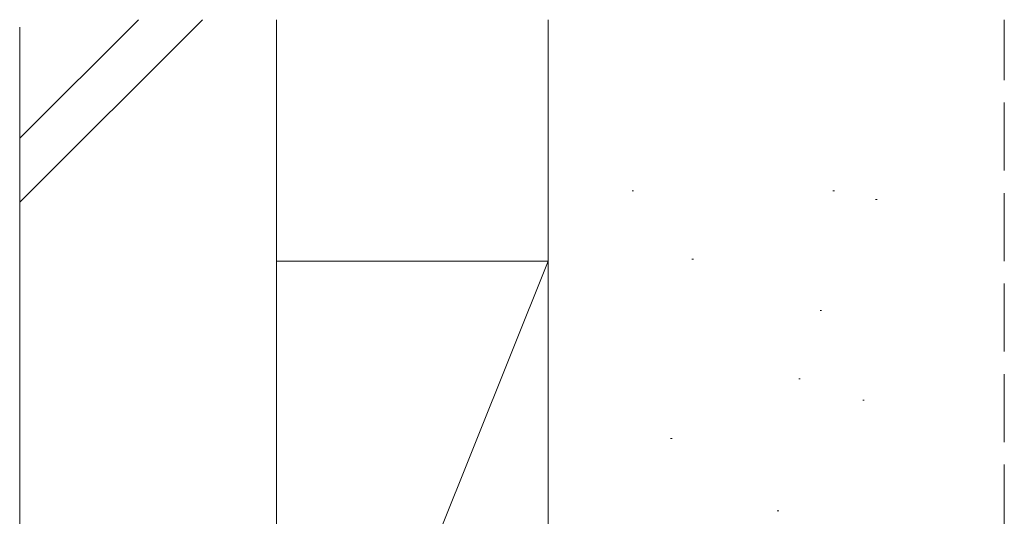
# Model space of a CAD drawing. Extents: x 0 to 1050, y 0 to 1583.
# Drawn here: x 117 to 182, y 637 to 670 of the extents above; entities that cross this region are included whole.
import ezdxf

# ---------------------------------------------------------------- set-up
doc = ezdxf.new("R2010")
doc.units = 0
doc.linetypes.add('YHIDDEN_1', pattern=[4, 3, -1])
doc.layers.add('YSS_K', color=3, linetype='CONTINUOUS', lineweight=13)

msp = doc.modelspace()

# ---------------------------------------------------------------- linework, layer by layer
at = {"layer": 'YSS_K', "ltscale": 0.5}
for p, q in [((116.508, 657.406), (128.607, 669.505)), ((116.508, 661.649), (124.365, 669.505)), ((116.508, 669.002), (116.508, 610.504)), ((133.508, 669.505), (133.508, 610.504))]:
    msp.add_line(p, q, dxfattribs=at)
at = {"layer": 'YSS_K'}
for p, q in [((133.508, 608.505), (133.508, 669.505)), ((151.508, 669.505), (151.508, 608.505)), ((151.508, 661.142), (151.508, 608.505)), ((157.057, 658.149), (157.157, 658.149)), ((170.355, 658.149), (170.455, 658.149)), ((173.185, 657.584), (173.285, 657.584)), ((173.185, 657.584), (173.285, 657.584)), ((133.508, 653.505), (151.508, 653.505)), ((133.508, 608.505), (151.508, 653.505)), ((161.018, 653.624), (161.118, 653.624)), ((169.506, 650.23), (169.606, 650.23)), ((168.092, 645.704), (168.192, 645.704)), ((172.336, 644.29), (172.436, 644.29)), ((159.604, 641.745), (159.704, 641.745)), ((166.677, 636.936), (166.777, 636.936))]:
    msp.add_line(p, q, dxfattribs=at)
at = {"layer": 'YSS_K', "linetype": 'YHIDDEN_1', "ltscale": 1.5}
msp.add_line((181.708, 623.505), (181.708, 669.505), dxfattribs=at)

doc.saveas('drawing.dxf')
